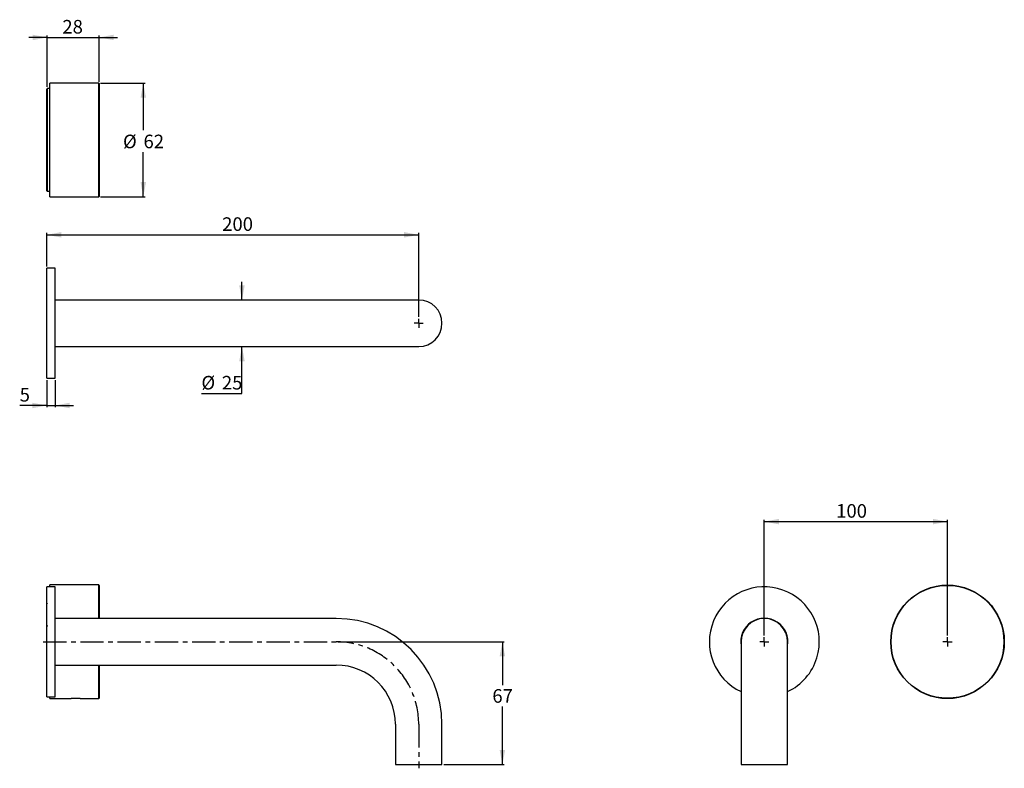
# Model space of a CAD drawing. Extents: x 288 to 826, y 326 to 735.
import ezdxf

# ---------------------------------------------------------------- set-up
doc = ezdxf.new("R2010")
doc.units = 0
doc.linetypes.add('CENTERX2', pattern=[20.32, 12.7, -2.54, 2.54, -2.54])
doc.layers.get('0').update_dxf_attribs({"linetype": 'CONTINUOUS'})
doc.styles.add('SLDTEXTSTYLE0', font='TXT', dxfattribs={"width": 0.75})
doc.dimstyles.new('SLDDIMSTYLE0', dxfattribs={"dimtxt": 7.408333, "dimasz": 8, "dimexe": 0, "dimexo": 0.0625, "dimgap": 1.852083, "dimtad": 0, "dimtih": 1, "dimtoh": 1, "dimdec": 0, "dimrnd": 1e-09, "dimzin": 12, "dimdsep": 46, "dimtxsty": 'SLDTEXTSTYLE0', "dimsah": 1, "dimcen": 0.09, "dimadec": 0, "dimazin": 0, "dimtfac": 1, "dimtdec": 0, "dimtofl": 0, "dimtmove": 0, "dimatfit": 3, "dimfxl": 1, "dimtolj": 1, "dimtzin": 12, "dimarcsym": 0})
doc.dimstyles.new('SLDDIMSTYLE1', dxfattribs={"dimtxt": 7.408333, "dimasz": 8, "dimexe": 0, "dimexo": 0.0625, "dimgap": 1.852083, "dimtad": 0, "dimtih": 1, "dimtoh": 1, "dimdec": 0, "dimrnd": 1e-09, "dimzin": 12, "dimdsep": 46, "dimtxsty": 'SLDTEXTSTYLE0', "dimsah": 1, "dimcen": 0.09, "dimadec": 0, "dimazin": 0, "dimtfac": 1, "dimtdec": 0, "dimtmove": 0, "dimatfit": 3, "dimfxl": 1, "dimtolj": 1, "dimtzin": 12, "dimarcsym": 0})

# ---------------------------------------------------------------- blocks, each defined once
blk = doc.blocks.new('_D')
at = {"color": 7, "linetype": 'Continuous', "transparency": 16777216}
for p, q in [((694.9, 398.88), (694.9, 461.94)), ((694.9, 460.94), (794.9, 460.94)), ((794.9, 398.88), (794.9, 461.94))]:
    blk.add_line(p, q, dxfattribs=at)
for points in [[(694.9, 460.94), (702.9, 459.44), (702.9, 462.44)], [(794.9, 460.94), (786.9, 462.44), (786.9, 459.44)]]:
    blk.add_solid(points, dxfattribs=at)
at = {"color": 7, "linetype": 'Continuous', "transparency": 16777216, "insert": (734.11, 470.49), "char_height": 7.408, "attachment_point": 1, "style": 'SLDTEXTSTYLE0'}
blk.add_mtext('100', dxfattribs=at)
blk = doc.blocks.new('SW_CENTERMARKSYMBOL_0')
at = {"color": 0, "linetype": 'Continuous'}
for q in [(-2.5, 0), (0, 2.5), (0, -2.5), (2.5, 0)]:
    blk.add_line((0, 0), q, dxfattribs=at)
blk = doc.blocks.new('SW_CENTERMARKSYMBOL_1')
at = {"color": 0, "linetype": 'Continuous'}
for q in [(-2.5, 0), (0, 2.5), (0, -2.5), (2.5, 0)]:
    blk.add_line((0, 0), q, dxfattribs=at)
blk = doc.blocks.new('_D_1')
at = {"color": 7, "linetype": 'Continuous', "transparency": 16777216}
for p, q in [((462.24, 395.38), (552.92, 395.38)), ((551.92, 395.38), (551.92, 371.78)), ((551.92, 328.38), (551.92, 360.01)), ((519.94, 328.38), (552.92, 328.38))]:
    blk.add_line(p, q, dxfattribs=at)
for points in [[(551.92, 395.38), (550.42, 387.38), (553.42, 387.38)], [(551.92, 328.38), (553.42, 336.38), (550.42, 336.38)]]:
    blk.add_solid(points, dxfattribs=at)
at = {"color": 7, "linetype": 'Continuous', "transparency": 16777216, "insert": (546.45, 369.56), "char_height": 7.408, "attachment_point": 1, "style": 'SLDTEXTSTYLE0'}
blk.add_mtext('67', dxfattribs=at)
blk = doc.blocks.new('_D_2')
at = {"color": 7, "linetype": 'Continuous', "transparency": 16777216}
for p, q in [((303.44, 698.13), (303.44, 726.05)), ((331.81, 700.93), (331.81, 726.05)), ((303.44, 725.05), (293.44, 725.05)), ((303.44, 725.05), (331.81, 725.05)), ((331.81, 725.05), (341.81, 725.05))]:
    blk.add_line(p, q, dxfattribs=at)
for points in [[(303.44, 725.05), (295.44, 726.55), (295.44, 723.55)], [(331.81, 725.05), (339.81, 723.55), (339.81, 726.55)]]:
    blk.add_solid(points, dxfattribs=at)
at = {"color": 7, "linetype": 'Continuous', "transparency": 16777216, "insert": (311.71, 734.6), "char_height": 7.408, "attachment_point": 1, "style": 'SLDTEXTSTYLE0'}
blk.add_mtext('28', dxfattribs=at)
blk = doc.blocks.new('_D_3')
at = {"color": 7, "linetype": 'Continuous', "transparency": 16777216}
for p, q in [((332.61, 700.13), (356.89, 700.13)), ((355.89, 700.13), (355.89, 674.53)), ((355.89, 638.13), (355.89, 662.47)), ((332.61, 638.13), (356.89, 638.13))]:
    blk.add_line(p, q, dxfattribs=at)
for points in [[(355.89, 700.13), (354.39, 692.13), (357.39, 692.13)], [(355.89, 638.13), (357.39, 646.13), (354.39, 646.13)]]:
    blk.add_solid(points, dxfattribs=at)
at = {"color": 7, "linetype": 'Continuous', "transparency": 16777216, "char_height": 7.408, "attachment_point": 1, "style": 'SLDTEXTSTYLE0'}
for s, insert in [('%%c', (344.82, 672.02)), ('62', (356.01, 672.02))]:
    blk.add_mtext(s, dxfattribs=dict(at, insert=insert))
blk = doc.blocks.new('_D_4')
at = {"color": 7, "linetype": 'Continuous', "transparency": 16777216}
for p, q in [((303.24, 600.13), (303.24, 618.39)), ((506.24, 572.63), (506.24, 618.39)), ((303.24, 617.39), (506.24, 617.39))]:
    blk.add_line(p, q, dxfattribs=at)
for points in [[(303.24, 617.39), (311.24, 615.89), (311.24, 618.89)], [(506.24, 617.39), (498.24, 618.89), (498.24, 615.89)]]:
    blk.add_solid(points, dxfattribs=at)
at = {"color": 7, "linetype": 'Continuous', "transparency": 16777216, "insert": (398.95, 626.94), "char_height": 7.408, "attachment_point": 1, "style": 'SLDTEXTSTYLE0'}
blk.add_mtext('200', dxfattribs=at)
blk = doc.blocks.new('_D_5')
at = {"color": 7, "linetype": 'Continuous', "transparency": 16777216}
for p, q in [((303.24, 538.13), (303.24, 523.29)), ((307.74, 538.13), (307.74, 523.29)), ((303.24, 524.29), (288.42, 524.29)), ((303.24, 524.29), (307.74, 524.29)), ((307.74, 524.29), (317.74, 524.29))]:
    blk.add_line(p, q, dxfattribs=at)
for points in [[(303.24, 524.29), (295.24, 525.79), (295.24, 522.79)], [(307.74, 524.29), (315.74, 522.79), (315.74, 525.79)]]:
    blk.add_solid(points, dxfattribs=at)
at = {"color": 7, "linetype": 'Continuous', "transparency": 16777216, "insert": (288.42, 533.84), "char_height": 7.41, "attachment_point": 1, "style": 'SLDTEXTSTYLE0'}
blk.add_mtext('5', dxfattribs=at)
blk = doc.blocks.new('_D_6')
at = {"color": 7, "linetype": 'Continuous', "transparency": 16777216}
for p, q in [((409.75, 581.83), (409.75, 591.83)), ((409.75, 530.87), (409.75, 556.43)), ((387.62, 530.87), (409.75, 530.87))]:
    blk.add_line(p, q, dxfattribs=at)
for points in [[(409.75, 581.83), (411.25, 589.83), (408.25, 589.83)], [(409.75, 556.43), (408.25, 548.43), (411.25, 548.43)]]:
    blk.add_solid(points, dxfattribs=at)
at = {"color": 7, "linetype": 'Continuous', "transparency": 16777216, "char_height": 7.408, "attachment_point": 1, "style": 'SLDTEXTSTYLE0'}
for s, insert in [('%%c', (387.62, 540.42)), ('25', (398.8, 540.42))]:
    blk.add_mtext(s, dxfattribs=dict(at, insert=insert))
blk = doc.blocks.new('SW_CENTERMARKSYMBOL_2')
at = {"color": 0, "linetype": 'Continuous'}
for q in [(-2.5, 0), (0, 2.5), (0, -2.5), (2.5, 0)]:
    blk.add_line((0, 0), q, dxfattribs=at)

msp = doc.modelspace()

# ---------------------------------------------------------------- linework, layer by layer
at = {"color": 7, "linetype": 'Continuous'}
for p, q in [((331.61, 700.13), (304.81, 700.13)), ((304.81, 638.13), (304.81, 700.13)), ((331.81, 699.93), (331.61, 700.13)), ((331.61, 638.13), (331.61, 700.13)), ((331.81, 699.93), (331.81, 638.33)), ((303.44, 697.13), (303.24, 696.93)), ((303.24, 641.33), (303.24, 696.93)), ((304.81, 697.13), (303.44, 697.13)), ((303.44, 697.13), (303.44, 641.13)), ((303.24, 641.33), (303.44, 641.13)), ((303.44, 641.13), (304.81, 641.13)), ((304.81, 638.13), (331.61, 638.13)), ((331.61, 638.13), (331.81, 638.33)), ((307.74, 599.13), (303.24, 599.13)), ((303.24, 539.13), (303.24, 599.13)), ((307.74, 539.13), (307.74, 599.13)), ((461.24, 581.83), (307.74, 581.83)), ((506.24, 581.83), (461.24, 581.83)), ((307.74, 556.43), (461.24, 556.43)), ((461.24, 556.43), (506.24, 556.43)), ((303.24, 539.13), (307.74, 539.13)), ((307.74, 425.38), (303.24, 425.38)), ((303.24, 365.38), (303.24, 425.38)), ((331.61, 426.38), (304.81, 426.38)), ((304.81, 425.38), (304.81, 426.38)), ((307.74, 365.38), (307.74, 425.38)), ((331.81, 426.18), (331.61, 426.38)), ((331.61, 408.08), (331.61, 426.38)), ((331.81, 426.18), (331.81, 408.08)), ((303.37, 416.37), (303.23, 416.12)), ((461.24, 408.08), (307.74, 408.08)), ((682.2, 395.38), (682.2, 350.38)), ((707.6, 350.38), (707.6, 395.38)), ((307.74, 382.68), (461.24, 382.68)), ((331.61, 364.38), (331.61, 382.68)), ((331.81, 382.68), (331.81, 364.58)), ((303.24, 365.38), (307.74, 365.38)), ((304.81, 364.38), (304.81, 365.38)), ((304.81, 364.38), (316.52, 364.38)), ((321.39, 364.38), (331.61, 364.38)), ((331.61, 364.38), (331.81, 364.58)), ((493.54, 350.38), (493.54, 328.38)), ((518.94, 328.38), (518.94, 350.38)), ((682.2, 350.38), (682.2, 328.38)), ((707.6, 328.38), (707.6, 350.38)), ((493.54, 328.38), (506.24, 328.38)), ((506.24, 328.38), (518.94, 328.38)), ((682.2, 328.38), (707.6, 328.38))]:
    msp.add_line(p, q, dxfattribs=at)
at = {"color": 7, "linetype": 'CENTERX2'}
for p, q in [((301.24, 395.38), (461.24, 395.38)), ((506.24, 350.38), (506.24, 326.38))]:
    msp.add_line(p, q, dxfattribs=at)
at = {"color": 7, "linetype": 'Continuous'}
for radius in [31, 30.8]:
    msp.add_circle((794.9, 395.38), radius, dxfattribs=at)
for centre, radius, start, end in [((506.24, 569.13), 12.7, 270, 90), ((694.9, 395.38), 30, 343.0369, 244.9548), ((461.24, 350.38), 57.7, 0, 90), ((694.9, 395.38), 12.9, 349.8977, 190.1023), ((694.9, 395.38), 12.7, 0, 180), ((461.24, 350.38), 32.3, 0, 90), ((694.9, 395.38), 30, 295.0452, 343.0369)]:
    msp.add_arc(centre, radius, start, end, dxfattribs=at)
at = {"color": 7, "linetype": 'CENTERX2'}
msp.add_arc((461.24, 350.38), 45, 0, 90, dxfattribs=at)
at = {"color": 7, "linetype": 'Continuous'}
for points, knots in [([(303.44, 404.22), (303.37, 404.03), (303.31, 403.84), (303.24, 403.64), (303.24, 403.64)], [0, 0, 0, 0, 0.968529, 1, 1, 1, 1]), ([(303.44, 404.22), (303.37, 404.03), (303.31, 403.84), (303.24, 403.64), (303.24, 403.64)], [0, 0, 0, 0, 0.968529, 1, 1, 1, 1]), ([(303.44, 404.22), (303.37, 404.03), (303.31, 403.84), (303.24, 403.64), (303.24, 403.64)], [0, 0, 0, 0, 0.968529, 1, 1, 1, 1]), ([(303.44, 404.22), (303.37, 404.03), (303.31, 403.84), (303.24, 403.64), (303.24, 403.64)], [0, 0, 0, 0, 0.968529, 1, 1, 1, 1]), ([(303.44, 404.22), (303.37, 404.03), (303.31, 403.84), (303.24, 403.64), (303.24, 403.64)], [0, 0, 0, 0, 0.968529, 1, 1, 1, 1]), ([(303.44, 404.22), (303.37, 404.03), (303.31, 403.84), (303.24, 403.64), (303.24, 403.64)], [0, 0, 0, 0, 0.968529, 1, 1, 1, 1]), ([(303.44, 404.22), (303.37, 404.03), (303.31, 403.84), (303.24, 403.64), (303.24, 403.64)], [0, 0, 0, 0, 0.968529, 1, 1, 1, 1]), ([(303.44, 404.22), (303.37, 404.03), (303.31, 403.84), (303.24, 403.64), (303.24, 403.64)], [0, 0, 0, 0, 0.968529, 1, 1, 1, 1]), ([(303.44, 404.22), (303.37, 404.03), (303.31, 403.84), (303.24, 403.64), (303.24, 403.64)], [0, 0, 0, 0, 0.968529, 1, 1, 1, 1]), ([(303.44, 404.22), (303.37, 404.03), (303.31, 403.84), (303.24, 403.64), (303.24, 403.64)], [0, 0, 0, 0, 0.968529, 1, 1, 1, 1]), ([(303.44, 404.22), (303.37, 404.03), (303.31, 403.84), (303.24, 403.64), (303.24, 403.64)], [0, 0, 0, 0, 0.968529, 1, 1, 1, 1]), ([(303.44, 404.22), (303.37, 404.03), (303.31, 403.84), (303.24, 403.64), (303.24, 403.64)], [0, 0, 0, 0, 0.968529, 1, 1, 1, 1]), ([(303.44, 404.22), (303.37, 404.03), (303.31, 403.84), (303.24, 403.64), (303.24, 403.64)], [0, 0, 0, 0, 0.968529, 1, 1, 1, 1]), ([(303.44, 404.22), (303.37, 404.03), (303.31, 403.84), (303.24, 403.64), (303.24, 403.64)], [0, 0, 0, 0, 0.968529, 1, 1, 1, 1]), ([(303.44, 404.22), (303.37, 404.03), (303.31, 403.84), (303.24, 403.64), (303.24, 403.64)], [0, 0, 0, 0, 0.968529, 1, 1, 1, 1]), ([(303.44, 404.22), (303.37, 404.03), (303.31, 403.84), (303.24, 403.64), (303.24, 403.64)], [0, 0, 0, 0, 0.968529, 1, 1, 1, 1]), ([(303.44, 404.22), (303.37, 404.03), (303.31, 403.84), (303.24, 403.64), (303.24, 403.64)], [0, 0, 0, 0, 0.968529, 1, 1, 1, 1]), ([(303.44, 404.22), (303.37, 404.03), (303.31, 403.84), (303.24, 403.64), (303.24, 403.64)], [0, 0, 0, 0, 0.968529, 1, 1, 1, 1]), ([(303.44, 404.22), (303.37, 404.03), (303.31, 403.84), (303.24, 403.64), (303.24, 403.64)], [0, 0, 0, 0, 0.968529, 1, 1, 1, 1]), ([(303.44, 404.22), (303.37, 404.03), (303.31, 403.84), (303.24, 403.64), (303.24, 403.64)], [0, 0, 0, 0, 0.968529, 1, 1, 1, 1]), ([(321.4, 364.38), (321.34, 364.38), (321.24, 364.38), (320.76, 364.41), (320.09, 364.43), (319.25, 364.45), (318.36, 364.45), (317.53, 364.43), (316.91, 364.4), (316.54, 364.38), (316.53, 364.38), (316.52, 364.38)], [0, 0, 0, 0, 0.109362, 0.21952, 0.335535, 0.45593, 0.577607, 0.699134, 0.811925, 0.917739, 1, 1, 1, 1])]:
    msp.add_open_spline(points, degree=3, knots=knots, dxfattribs=at)

# ---------------------------------------------------------------- block references
for name, p in [('SW_CENTERMARKSYMBOL_2', (506.24, 569.13)), ('SW_CENTERMARKSYMBOL_0', (694.9, 395.38)), ('SW_CENTERMARKSYMBOL_1', (794.9, 395.38))]:
    msp.add_blockref(name, p, dxfattribs=at)

# ---------------------------------------------------------------- dimensions: what is measured, and where the dimension line sits
for base, p1, p2, dimstyle, picture, middle in [((331.81, 730.94), (303.44, 697.13), (331.81, 699.93), 'SLDDIMSTYLE1', '_D_2', (317.18, 730.94)), ((506.24, 623.28), (303.24, 599.13), (506.24, 571.63), 'SLDDIMSTYLE0', '_D_4', (407.16, 623.28)), ((307.74373595, 530.17899249), (303.24373595, 539.12932998), (307.74373595, 539.12932998), 'SLDDIMSTYLE1', '_D_5', (291.16086308, 530.17899249)), ((794.9, 466.82), (694.9, 397.88), (794.9, 397.88), 'SLDDIMSTYLE0', '_D', (742.32, 466.82))]:
    dim = msp.add_linear_dim(base=base, p1=p1, p2=p2, dimstyle=dimstyle, dxfattribs=at)
    dim.commit()
    dim.dimension.update_dxf_attribs({"geometry": picture, "text_midpoint": middle, "dimtype": 160})
for base, p1, p2, dimstyle, picture, middle in [((355.89, 638.13), (331.61, 700.13), (331.61, 638.13), 'SLDDIMSTYLE0', '_D_3', (355.89, 668.5)), ((409.75, 556.43), (506.24, 581.83), (506.24, 556.43), 'SLDDIMSTYLE1', '_D_6', (409.75, 536.9))]:
    dim = msp.add_linear_dim(base=base, p1=p1, p2=p2, angle=90, text='%%c<>', dimstyle=dimstyle, dxfattribs=at)
    dim.commit()
    dim.dimension.update_dxf_attribs({"geometry": picture, "text_midpoint": middle, "dimtype": 160})
dim = msp.add_linear_dim(base=(551.92, 328.38), p1=(461.24, 395.38), p2=(518.94, 328.38), angle=90, dimstyle='SLDDIMSTYLE0', dxfattribs=at)
dim.commit()
dim.dimension.update_dxf_attribs({"geometry": '_D_1', "text_midpoint": (551.92, 365.9), "dimtype": 160})

doc.saveas('drawing.dxf')
